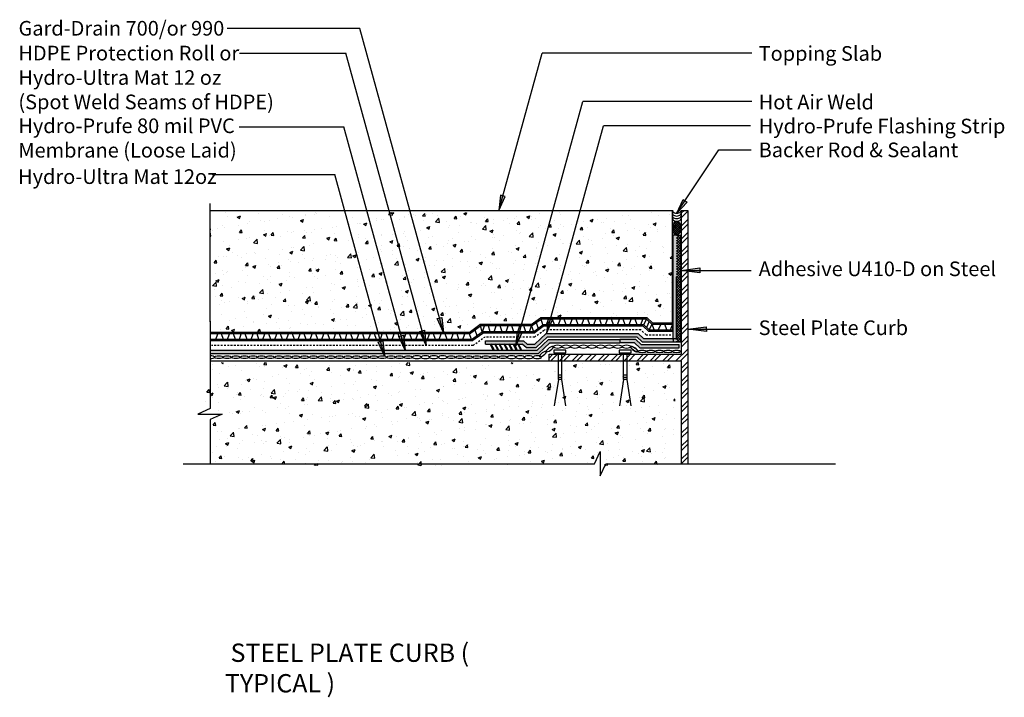
# Model space of a CAD drawing. Units: inches. Extents: x 1334.6 to 1401.8, y 405.9 to 452.2.
import ezdxf

# ---------------------------------------------------------------- set-up
doc = ezdxf.new("R2010")
doc.units = ezdxf.units.IN
doc.header["$MEASUREMENT"] = 0
doc.linetypes.add('HIDDEN2', pattern=[0.1875, 0.125, -0.0625])
doc.layers.add('BKG', color=7, linetype='Continuous', lineweight=30)
doc.styles.add('ARIAL', font='arial.ttf')
doc.styles.get("Standard").update_dxf_attribs({"font": 'arial.ttf', "width": 0.85, "height": 1})

msp = doc.modelspace()

# ---------------------------------------------------------------- hatches: boundary and pattern name
h = msp.add_hatch(color=7)
h.dxf.hatch_style = 1
h.paths.add_polyline_path([(1367.398, 440.221), (1367.284, 439.191), (1367.713, 440.135)])
h = msp.add_hatch(color=7)
h.dxf.hatch_style = 1
h.paths.add_polyline_path([(1380.138, 439.756), (1379.434, 438.995), (1379.866, 439.938)])
h = msp.add_hatch()
h.set_pattern_fill('AR-CONC', color=252, scale=0.3)
h.set_pattern_definition([(50, (860.894, -8975.2157), (2.15178055, -0.1882564), [0.225, -2.475]), (355, (860.894, -8975.2157), (-0.416254, 2.2565764), [0.18, -1.98]), (100.451444, (861.0733, -8975.2314), (1.73552654, 2.06831997), [0.1912206, -2.10342634]), (46.1842, (860.894, -8974.6157), (3.201724, -0.49655784), [0.3375, -3.7125]), (96.635635, (861.1608, -8974.657), (2.8039858, 2.9223558), [0.286831, -3.1551413]), (351.184164, (860.894, -8974.6157), (2.8039858, 2.9223558), [0.27, -2.97]), (21, (861.194, -8974.7657), (1.79072116, -1.20785667), [0.225, -2.475]), (326, (861.194, -8974.7657), (0.729946, 2.17545014), [0.18, -1.98]), (71.451445, (861.3432, -8974.8664), (2.52066713, 0.96759346), [0.19122057, -2.10342634]), (37.5, (860.894, -8975.2157), (0.036479566, 0.99868156), [0, -1.956, 0, -2.01, 0, -1.9875]), (7.5, (860.894, -8975.2157), (0.78920861, 1.18323514), [0, -1.146, 0, -1.911, 0, -0.7575]), (327.5, (860.225, -8975.2157), (1.60146731, -0.067664615), [0, -0.75, 0, -2.34, 0, -3.105]), (317.5, (859.925, -8975.2157), (1.7495585, 0.30031495), [0, -0.975, 0, -1.554, 0, -2.205])])
h.paths.add_polyline_path([(1379.134, 435.776), (1379.136, 436.973), (1379.132, 437.347), (1379.135, 437.319), (1379.134, 439.055), (1347.587, 439.055), (1347.587, 435.618), (1347.587, 430.856), (1356.22, 430.856), (1357.171, 430.856), (1361.274, 430.856), (1361.69, 430.856), (1365.177, 430.797), (1366.089, 431.45), (1369.495, 431.391), (1370.137, 431.855), (1377.419, 431.855), (1377.782, 431.523), (1379.134, 431.525)])
h.paths.add_polyline_path([(1379.317, 428.797), (1347.17, 428.797), (1347.17, 425.551), (1346.338, 425.166), (1347.997, 425.166), (1347.17, 424.783), (1347.17, 421.775), (1379.317, 421.775)])
h = msp.add_hatch()
h.set_pattern_fill('STEEL', color=252, scale=5)
h.set_pattern_definition([(45, (844.0988, -8897.78147), (-0.44194174, 0.44194174), []), (45, (844.0988, -8897.46897), (-0.44194174, 0.44194174), [])])
h.paths.add_polyline_path([(1380.189, 435.123), (1380.178, 435.124), (1380.189, 435.126), (1380.181, 439.191), (1379.734, 439.191), (1379.734, 429.362), (1370.716, 429.362), (1370.716, 428.915), (1376.022, 428.915), (1379.734, 428.915), (1379.734, 421.893), (1380.181, 421.893)])
h = msp.add_hatch(color=1)
h.dxf.hatch_style = 1
h.paths.add_polyline_path([(1379.419, 437.492), (1379.19, 437.492), (1379.19, 430.221), (1379.419, 430.221), (1379.418, 434.763)])
h = msp.add_hatch()
h.set_pattern_fill('ANSI37', color=3)
h.set_pattern_definition([(45, (844.09025, -8897.83131), (-0.0883883476, 0.0883883476), []), (135, (844.09025, -8897.83131), (-0.0883883476, -0.0883883476), [])])
h.paths.add_polyline_path([(1379.734, 437.492), (1379.419, 437.492), (1379.419, 430.552), (1379.419, 430.221), (1379.734, 430.221)])
h = msp.add_hatch(color=7)
h.dxf.hatch_style = 1
h.paths.add_polyline_path([(1363.402, 431.886), (1363.516, 430.856), (1363.087, 431.799)])
h = msp.add_hatch(color=7)
h.dxf.hatch_style = 1
h.paths.add_polyline_path([(1370.647, 431.812), (1370.533, 430.781), (1370.962, 431.725)])
h = msp.add_hatch(color=7)
h.dxf.hatch_style = 1
h.paths.add_polyline_path([(1362.219, 431.003), (1362.333, 429.972), (1361.904, 430.916)])
h = msp.add_hatch(color=7)
h.dxf.hatch_style = 1
h.paths.add_polyline_path([(1368.543, 430.903), (1368.43, 429.873), (1368.859, 430.817)])
h = msp.add_hatch(color=1)
h.dxf.hatch_style = 1
h.paths.add_polyline_path([(1370.774, 430.141), (1375.555, 430.141), (1375.555, 430.37), (1370.685, 430.37), (1369.899, 429.652), (1353.531, 429.652), (1353.531, 429.645), (1353.528, 429.652), (1347.587, 429.652), (1347.587, 429.423), (1369.988, 429.423)])
h = msp.add_hatch(color=7)
h.dxf.hatch_style = 1
h.paths.add_polyline_path([(1359.379, 430.288), (1359.492, 429.258), (1359.063, 430.201)])
h = msp.add_hatch(color=7)
h.dxf.hatch_style = 1
h.paths.add_polyline_path([(1359.379, 430.288), (1359.492, 429.258), (1359.063, 430.201)])
h = msp.add_hatch(color=7)
h.dxf.hatch_style = 1
h.paths.add_polyline_path([(1360.788, 430.676), (1360.902, 429.645), (1360.473, 430.589)])
h = msp.add_hatch(color=1)
h.dxf.hatch_style = 1
h.paths.add_polyline_path([(1376.808, 430.781), (1370.526, 430.781), (1369.739, 430.063), (1369.235, 430.063), (1368.983, 430.294), (1366.371, 430.294), (1366.371, 430.065), (1368.894, 430.065), (1369.146, 429.834), (1369.828, 429.834), (1370.615, 430.552), (1376.719, 430.552), (1377.082, 430.221), (1379.19, 430.221), (1379.19, 430.45), (1377.171, 430.45)])
h = msp.add_hatch(color=1)
h.dxf.hatch_style = 1
h.paths.add_polyline_path([(1379.607, 430.039), (1377.012, 430.039), (1376.65, 430.37), (1375.555, 430.37), (1375.555, 430.141), (1376.561, 430.141), (1376.923, 429.81), (1379.607, 429.81)])
at = {"layer": 'BKG'}
h = msp.add_hatch(dxfattribs=at)
h.set_pattern_fill('ANSI37', color=256, scale=0.8)
h.set_pattern_definition([(45, (844.09025, -8897.83131), (-0.0707106781, 0.0707106781), []), (135, (844.09025, -8897.83131), (-0.0707106781, -0.0707106781), [])])
edge = h.paths.add_edge_path()
edge.add_ellipse((1379.435, 437.991), major_axis=(0.006, 0.463), ratio=0.646345, start_angle=1.05108, end_angle=360)
h = msp.add_hatch(color=7, dxfattribs=at)
h.dxf.hatch_style = 1
h.paths.add_polyline_path([(1381.006, 435.262), (1381.007, 435.099), (1379.734, 435.091)])
h.paths.add_polyline_path([(1381.007, 435.099), (1381.008, 434.932), (1379.734, 435.091)])
h = msp.add_hatch(color=7, dxfattribs=at)
h.dxf.hatch_style = 1
h.paths.add_polyline_path([(1381.453, 431.239), (1381.454, 431.076), (1380.181, 431.069)])
h.paths.add_polyline_path([(1381.454, 431.076), (1381.455, 430.909), (1380.181, 431.069)])
h = msp.add_hatch(color=7, dxfattribs=at)
h.dxf.hatch_style = 1
h.paths.add_polyline_path([(1366.764, 430.065), (1366.709, 430.036), (1366.911, 429.652), (1366.966, 429.681)])
h = msp.add_hatch(color=7, dxfattribs=at)
h.dxf.hatch_style = 1
h.paths.add_polyline_path([(1367.067, 430.065), (1367.012, 430.036), (1367.214, 429.652), (1367.269, 429.681)])
h = msp.add_hatch(color=7, dxfattribs=at)
h.dxf.hatch_style = 1
h.paths.add_polyline_path([(1367.37, 430.065), (1367.315, 430.036), (1367.517, 429.652), (1367.572, 429.681)])
h = msp.add_hatch(color=7, dxfattribs=at)
h.dxf.hatch_style = 1
h.paths.add_polyline_path([(1367.701, 430.065), (1367.647, 430.036), (1367.848, 429.652), (1367.903, 429.681)])
h = msp.add_hatch(color=7, dxfattribs=at)
h.dxf.hatch_style = 1
h.paths.add_polyline_path([(1368.019, 430.065), (1367.964, 430.036), (1368.166, 429.652), (1368.221, 429.681)])
h = msp.add_hatch(color=7, dxfattribs=at)
h.dxf.hatch_style = 1
h.paths.add_polyline_path([(1368.329, 430.065), (1368.274, 430.036), (1368.476, 429.652), (1368.531, 429.681)])
h = msp.add_hatch(color=7, dxfattribs=at)
h.dxf.hatch_style = 1
h.paths.add_polyline_path([(1368.643, 430.065), (1368.589, 430.036), (1368.79, 429.652), (1368.845, 429.681)])

# ---------------------------------------------------------------- linework, layer by layer
for p, q in [((1363.516, 430.856), (1357.811, 451.604)), ((1349.582, 449.933), (1356.844, 449.933)), ((1362.333, 429.972), (1356.844, 449.933)), ((1367.284, 439.191), (1370.238, 449.933)), ((1384.553, 449.933), (1370.238, 449.933)), ((1368.43, 429.873), (1373.035, 446.624)), ((1384.553, 446.624), (1373.035, 446.624)), ((1370.533, 430.781), (1374.434, 444.97)), ((1384.476, 444.97), (1374.434, 444.97)), ((1349.566, 444.889), (1356.72, 444.889)), ((1360.902, 429.645), (1356.72, 444.889)), ((1379.442, 439.012), (1382.308, 443.315)), ((1347.715, 441.633), (1356.09, 441.633)), ((1359.492, 429.258), (1356.09, 441.633)), ((1370.553, 431.368), (1370.687, 431.761)), ((1371.089, 431.368), (1370.955, 431.761)), ((1371.357, 431.368), (1371.492, 431.761)), ((1371.894, 431.368), (1371.76, 431.761)), ((1372.162, 431.368), (1372.296, 431.761)), ((1372.699, 431.368), (1372.565, 431.761)), ((1372.967, 431.368), (1373.101, 431.761)), ((1373.504, 431.368), (1373.37, 431.761)), ((1373.772, 431.368), (1373.906, 431.761)), ((1374.309, 431.368), (1374.175, 431.761)), ((1374.577, 431.368), (1374.711, 431.761)), ((1375.114, 431.368), (1374.979, 431.761)), ((1375.382, 431.368), (1375.516, 431.761)), ((1375.918, 431.368), (1375.784, 431.761)), ((1376.187, 431.368), (1376.321, 431.761)), ((1376.723, 431.368), (1376.589, 431.761)), ((1376.992, 431.368), (1377.126, 431.761)), ((1377.186, 431.368), (1377.374, 431.761)), ((1366.173, 430.904), (1366.308, 431.298)), ((1366.71, 430.904), (1366.576, 431.298)), ((1366.978, 430.904), (1367.112, 431.298)), ((1367.515, 430.904), (1367.381, 431.298)), ((1367.783, 430.904), (1367.917, 431.298)), ((1368.32, 430.904), (1368.186, 431.298)), ((1368.588, 430.904), (1368.722, 431.298)), ((1369.125, 430.904), (1368.99, 431.298)), ((1369.393, 430.904), (1369.527, 431.298)), ((1377.891, 431.037), (1377.757, 431.43)), ((1378.75, 431.037), (1378.616, 431.43)), ((1379.018, 431.037), (1379.134, 431.376)), ((1347.969, 430.369), (1348.103, 430.763)), ((1348.506, 430.369), (1348.371, 430.763)), ((1348.774, 430.369), (1348.908, 430.763)), ((1349.31, 430.369), (1349.176, 430.763)), ((1349.579, 430.369), (1349.713, 430.763)), ((1350.115, 430.369), (1349.981, 430.763)), ((1350.384, 430.369), (1350.518, 430.763)), ((1350.92, 430.369), (1350.786, 430.763)), ((1351.188, 430.369), (1351.323, 430.763)), ((1351.725, 430.369), (1351.591, 430.763)), ((1351.993, 430.369), (1352.127, 430.763)), ((1352.53, 430.369), (1352.396, 430.763)), ((1352.798, 430.369), (1352.932, 430.763)), ((1353.335, 430.369), (1353.201, 430.763)), ((1353.603, 430.369), (1353.737, 430.763)), ((1354.14, 430.369), (1354.006, 430.763)), ((1354.408, 430.369), (1354.542, 430.763)), ((1354.945, 430.369), (1354.81, 430.763)), ((1355.213, 430.369), (1355.347, 430.763)), ((1355.749, 430.369), (1355.615, 430.763)), ((1356.018, 430.369), (1356.152, 430.763)), ((1356.554, 430.369), (1356.42, 430.763)), ((1356.823, 430.369), (1356.924, 430.763)), ((1357.326, 430.369), (1357.192, 430.763)), ((1357.595, 430.369), (1357.729, 430.763)), ((1358.131, 430.369), (1357.997, 430.763)), ((1358.399, 430.369), (1358.534, 430.763)), ((1358.936, 430.369), (1358.802, 430.763)), ((1359.204, 430.369), (1359.338, 430.763)), ((1359.741, 430.369), (1359.607, 430.763)), ((1360.009, 430.369), (1360.143, 430.763)), ((1360.546, 430.369), (1360.412, 430.763)), ((1360.546, 430.369), (1360.412, 430.763)), ((1360.814, 430.369), (1360.948, 430.763)), ((1361.351, 430.369), (1361.216, 430.763)), ((1361.619, 430.369), (1361.753, 430.763)), ((1362.155, 430.369), (1362.021, 430.763)), ((1362.424, 430.369), (1362.558, 430.763)), ((1362.96, 430.369), (1362.826, 430.763)), ((1363.229, 430.369), (1363.363, 430.763)), ((1363.765, 430.369), (1363.631, 430.763)), ((1364.034, 430.369), (1364.168, 430.763)), ((1364.57, 430.369), (1364.436, 430.763)), ((1364.838, 430.369), (1364.973, 430.763)), ((1365.419, 430.369), (1365.293, 430.763)), ((1371.357, 427.65), (1371.075, 425.839)), ((1371.357, 427.968), (1371.569, 427.968)), ((1371.357, 427.809), (1371.569, 427.809)), ((1371.569, 427.65), (1371.851, 425.839)), ((1375.81, 427.65), (1375.528, 425.839)), ((1375.81, 427.968), (1376.022, 427.968)), ((1375.81, 427.809), (1376.022, 427.809)), ((1376.022, 427.65), (1376.304, 425.839))]:
    msp.add_line(p, q)
at = {"color": 7}
for p, q in [((1347.587, 431.588), (1347.587, 439.649)), ((1369.497, 431.391), (1370.139, 431.855)), ((1369.527, 431.298), (1370.169, 431.761)), ((1369.848, 431.53), (1369.974, 431.136)), ((1377.419, 431.855), (1370.139, 431.855)), ((1377.374, 431.761), (1370.169, 431.761)), ((1370.295, 431.368), (1370.169, 431.761)), ((1377.556, 431.596), (1377.368, 431.202)), ((1377.737, 431.43), (1377.374, 431.761)), ((1377.782, 431.523), (1377.419, 431.855)), ((1377.782, 431.523), (1379.134, 431.523)), ((1379.134, 431.525), (1379.134, 430.945)), ((1365.263, 430.856), (1347.587, 430.856)), ((1365.263, 430.856), (1366.003, 431.391)), ((1365.293, 430.763), (1366.033, 431.298)), ((1365.419, 430.369), (1366.159, 430.904)), ((1365.663, 431.03), (1365.789, 430.637)), ((1369.497, 431.391), (1366.003, 431.391)), ((1369.527, 431.298), (1366.033, 431.298)), ((1366.159, 430.904), (1366.033, 431.298)), ((1369.653, 430.904), (1366.159, 430.904)), ((1369.527, 431.298), (1369.653, 430.904)), ((1369.653, 430.904), (1370.295, 431.368)), ((1377.186, 431.368), (1370.295, 431.368)), ((1377.549, 431.037), (1377.186, 431.368)), ((1377.549, 431.037), (1379.134, 431.037)), ((1377.737, 431.43), (1379.134, 431.43)), ((1378.348, 431.43), (1378.159, 431.037)), ((1365.293, 430.763), (1347.587, 430.763)), ((1365.419, 430.369), (1347.587, 430.369))]:
    msp.add_line(p, q, dxfattribs=at)
at = {"color": 1}
for p, q in [((1379.419, 437.492), (1379.189, 437.492)), ((1371.78, 430.37), (1375.555, 430.37)), ((1371.78, 430.141), (1375.555, 430.141)), ((1375.555, 430.37), (1375.555, 430.141)), ((1375.555, 430.37), (1375.555, 430.141)), ((1379.19, 430.45), (1379.19, 430.221)), ((1379.19, 430.221), (1379.419, 430.221))]:
    msp.add_line(p, q, dxfattribs=at)
at = {"color": 3}
for p, q in [((1379.419, 437.492), (1379.734, 437.492)), ((1379.419, 430.221), (1379.734, 430.221))]:
    msp.add_line(p, q, dxfattribs=at)
for points in [[(1367.284, 439.191), (1367.713, 440.135), (1367.398, 440.221)], [(1379.434, 438.995), (1379.866, 439.938), (1380.138, 439.756)], [(1363.516, 430.856), (1363.087, 431.799), (1363.402, 431.886)], [(1370.533, 430.781), (1370.962, 431.725), (1370.647, 431.812)], [(1362.333, 429.972), (1361.904, 430.916), (1362.219, 431.003)], [(1368.43, 429.873), (1368.859, 430.817), (1368.543, 430.903)], [(1359.492, 429.258), (1359.063, 430.201), (1359.379, 430.288)], [(1359.492, 429.258), (1359.063, 430.201), (1359.379, 430.288)], [(1360.902, 429.645), (1360.473, 430.589), (1360.788, 430.676)], [(1371.052, 429.46), (1371.874, 429.46), (1371.874, 429.655), (1371.052, 429.655)], [(1371.357, 429.46), (1371.569, 429.46), (1371.569, 427.65), (1371.357, 427.65)], [(1375.505, 429.46), (1376.326, 429.46), (1376.326, 429.655), (1375.505, 429.655)], [(1375.81, 429.46), (1376.022, 429.46), (1376.022, 427.65), (1375.81, 427.65)]]:
    msp.add_lwpolyline(points, close=True)
at = {"color": 252}
for centre in [(1379.434, 439.195), (1379.434, 439.001), (1379.432, 438.826), (1379.433, 438.65)]:
    msp.add_ellipse(centre, major_axis=(-0.299, 0.004), ratio=0.656072, start_param=0, end_param=3.141593, dxfattribs=at)
msp.add_ellipse((1379.435, 437.991), major_axis=(0.006, 0.463), ratio=0.646345, dxfattribs=at)
at = {"layer": 'BKG', "color": 7}
for p, q in [((1357.811, 451.604), (1348.75, 451.604)), ((1382.308, 443.315), (1384.512, 443.315)), ((1347.587, 439.191), (1379.134, 439.191)), ((1379.734, 439.191), (1379.734, 429.362)), ((1379.734, 439.191), (1380.181, 439.191)), ((1380.181, 439.191), (1380.181, 421.893)), ((1379.734, 435.091), (1384.512, 435.091)), ((1347.587, 431.622), (1347.587, 425.669)), ((1369.495, 431.391), (1370.137, 431.855)), ((1377.419, 431.855), (1370.137, 431.855)), ((1365.449, 430.276), (1366.189, 430.811)), ((1369.683, 430.811), (1366.189, 430.811)), ((1369.683, 430.811), (1370.325, 431.275)), ((1377.5, 430.943), (1377.137, 431.275)), ((1377.5, 430.943), (1379.19, 430.943)), ((1377.737, 431.43), (1377.549, 431.037)), ((1380.181, 431.069), (1384.512, 431.069)), ((1365.449, 430.276), (1347.595, 430.276)), ((1347.587, 428.915), (1370.716, 428.915)), ((1370.716, 429.362), (1379.734, 429.362)), ((1370.716, 428.915), (1370.716, 429.362)), ((1370.716, 428.915), (1379.734, 428.915)), ((1379.734, 428.915), (1379.734, 421.893)), ((1347.587, 425.669), (1346.756, 425.284)), ((1346.756, 425.284), (1348.414, 425.284)), ((1348.414, 425.284), (1347.587, 424.901)), ((1347.587, 424.901), (1347.587, 421.893)), ((1347.587, 424.901), (1347.587, 421.893)), ((1373.831, 421.893), (1374.216, 422.724)), ((1374.216, 422.724), (1374.216, 421.066)), ((1345.741, 421.893), (1373.831, 421.893)), ((1374.216, 421.066), (1374.599, 421.893)), ((1374.599, 421.893), (1390.265, 421.893))]:
    msp.add_line(p, q, dxfattribs=at)
at = {"layer": 'BKG'}
for p, q in [((1379.134, 431.523), (1379.134, 439.191)), ((1369.495, 431.391), (1366.001, 431.391)), ((1377.137, 431.275), (1370.325, 431.275)), ((1374.599, 421.893), (1390.265, 421.893))]:
    msp.add_line(p, q, dxfattribs=at)
at = {"layer": 'BKG', "color": 1}
for p, q in [((1379.19, 430.363), (1379.19, 437.492)), ((1379.419, 430.363), (1379.419, 434.644)), ((1379.419, 430.363), (1379.419, 434.644)), ((1379.419, 430.363), (1379.419, 434.644)), ((1379.419, 430.363), (1379.419, 434.644)), ((1379.419, 430.363), (1379.419, 434.644)), ((1366.371, 430.294), (1368.924, 430.294)), ((1366.371, 430.065), (1366.371, 430.294)), ((1366.371, 430.294), (1368.924, 430.294)), ((1366.371, 430.065), (1366.371, 430.294)), ((1366.371, 430.294), (1368.924, 430.294)), ((1366.371, 430.065), (1366.371, 430.294)), ((1366.371, 430.294), (1368.983, 430.294)), ((1366.371, 430.065), (1366.371, 430.294)), ((1369.235, 430.063), (1368.983, 430.294)), ((1369.235, 430.063), (1368.983, 430.294)), ((1369.235, 430.063), (1368.983, 430.294)), ((1369.235, 430.063), (1368.983, 430.294)), ((1369.739, 430.063), (1370.526, 430.781)), ((1369.828, 429.834), (1370.615, 430.552)), ((1369.899, 429.652), (1370.685, 430.37)), ((1369.988, 429.423), (1370.774, 430.141)), ((1370.526, 430.781), (1376.808, 430.781)), ((1370.526, 430.781), (1376.808, 430.781)), ((1370.526, 430.781), (1376.808, 430.781)), ((1370.526, 430.781), (1376.808, 430.781)), ((1370.615, 430.552), (1371.78, 430.552)), ((1370.615, 430.552), (1371.78, 430.552)), ((1370.615, 430.552), (1371.78, 430.552)), ((1370.615, 430.552), (1376.719, 430.552)), ((1370.685, 430.37), (1371.78, 430.37)), ((1370.685, 430.37), (1371.78, 430.37)), ((1370.685, 430.37), (1371.78, 430.37)), ((1370.685, 430.37), (1371.78, 430.37)), ((1370.774, 430.141), (1371.78, 430.141)), ((1370.774, 430.141), (1371.78, 430.141)), ((1370.774, 430.141), (1371.78, 430.141)), ((1370.774, 430.141), (1371.78, 430.141)), ((1376.65, 430.37), (1375.555, 430.37)), ((1376.65, 430.37), (1375.555, 430.37)), ((1376.65, 430.37), (1375.555, 430.37)), ((1376.65, 430.37), (1375.555, 430.37)), ((1376.561, 430.141), (1375.555, 430.141)), ((1376.561, 430.141), (1375.555, 430.141)), ((1376.561, 430.141), (1375.555, 430.141)), ((1376.561, 430.141), (1375.555, 430.141)), ((1376.923, 429.81), (1376.561, 430.141)), ((1377.012, 430.039), (1376.65, 430.37)), ((1377.082, 430.221), (1376.719, 430.552)), ((1377.171, 430.45), (1376.808, 430.781)), ((1377.082, 430.221), (1379.19, 430.221)), ((1377.171, 430.45), (1379.419, 430.45)), ((1347.587, 429.652), (1369.899, 429.652)), ((1353.623, 429.652), (1369.899, 429.652)), ((1353.623, 429.652), (1369.899, 429.652)), ((1353.623, 429.652), (1369.899, 429.652)), ((1366.371, 430.065), (1368.835, 430.065)), ((1366.371, 430.065), (1368.835, 430.065)), ((1366.371, 430.065), (1368.835, 430.065)), ((1366.371, 430.065), (1368.894, 430.065)), ((1369.146, 429.834), (1368.894, 430.065)), ((1369.146, 429.834), (1368.894, 430.065)), ((1369.146, 429.834), (1368.894, 430.065)), ((1369.146, 429.834), (1368.894, 430.065)), ((1369.146, 429.834), (1369.828, 429.834)), ((1369.235, 430.063), (1369.739, 430.063)), ((1376.923, 429.81), (1379.607, 429.81)), ((1377.012, 430.039), (1379.607, 430.039)), ((1379.607, 429.81), (1379.607, 430.039)), ((1347.587, 429.423), (1369.988, 429.423)), ((1352.138, 429.423), (1369.988, 429.423)), ((1352.138, 429.423), (1369.988, 429.423)), ((1352.138, 429.423), (1369.988, 429.423))]:
    msp.add_line(p, q, dxfattribs=at)
at = {"layer": 'BKG', "color": 5, "linetype": 'HIDDEN2'}
for p, q in [((1369.726, 430.544), (1370.397, 431.029)), ((1376.977, 431.029), (1370.397, 431.029)), ((1377.338, 430.699), (1376.977, 431.029)), ((1365.536, 429.972), (1366.327, 430.544)), ((1369.726, 430.544), (1366.327, 430.544)), ((1377.338, 430.699), (1379.144, 430.699)), ((1365.536, 429.972), (1347.682, 429.972))]:
    msp.add_line(p, q, dxfattribs=at)
at = {"layer": 'BKG', "color": 7}
for points in [[(1379.734, 435.091), (1381.006, 435.262), (1381.008, 434.932)], [(1380.181, 431.069), (1381.453, 431.239), (1381.455, 430.909)], [(1366.764, 430.065), (1366.709, 430.036), (1366.911, 429.652), (1366.966, 429.681)], [(1367.067, 430.065), (1367.012, 430.036), (1367.214, 429.652), (1367.269, 429.681)], [(1367.37, 430.065), (1367.315, 430.036), (1367.517, 429.652), (1367.572, 429.681)], [(1367.701, 430.065), (1367.647, 430.036), (1367.848, 429.652), (1367.903, 429.681)], [(1368.019, 430.065), (1367.964, 430.036), (1368.166, 429.652), (1368.221, 429.681)], [(1368.329, 430.065), (1368.274, 430.036), (1368.476, 429.652), (1368.531, 429.681)], [(1368.643, 430.065), (1368.589, 430.036), (1368.79, 429.652), (1368.845, 429.681)]]:
    msp.add_lwpolyline(points, close=True, dxfattribs=at)
at = {"layer": 'BKG', "color": 5, "extrusion": (0, 0, -1)}
for centre, major_axis in [((1370.296, 429.379), (-0.239, -0.169)), ((1370.774, 429.718), (-0.239, -0.169)), ((1371.304, 429.886), (-0.293, 0)), ((1371.89, 429.886), (-0.293, 0)), ((1372.476, 429.886), (-0.293, 0)), ((1373.062, 429.886), (-0.293, 0)), ((1373.648, 429.886), (-0.293, 0)), ((1374.243, 429.886), (-0.293, 0)), ((1374.829, 429.886), (-0.293, 0)), ((1375.415, 429.886), (-0.293, 0)), ((1376, 429.886), (-0.293, 0)), ((1361.689, 429.165), (-0.293, 0)), ((1362.275, 429.165), (-0.293, 0)), ((1362.861, 429.165), (-0.293, 0)), ((1363.456, 429.165), (-0.293, 0)), ((1368.153, 429.165), (-0.293, 0)), ((1368.739, 429.165), (-0.293, 0)), ((1369.325, 429.165), (-0.293, 0)), ((1369.92, 429.165), (-0.293, 0))]:
    msp.add_ellipse(centre, major_axis=major_axis, ratio=0.319128, dxfattribs=at)
at = {"layer": 'BKG', "color": 5}
for centre, major_axis in [((1376.533, 429.717), (0.239, -0.169)), ((1377.071, 429.563), (0.293, 0)), ((1377.657, 429.563), (0.293, 0)), ((1378.253, 429.563), (0.293, 0)), ((1378.838, 429.563), (0.293, 0)), ((1379.424, 429.563), (0.293, 0)), ((1348.168, 429.163), (0.293, 0)), ((1348.754, 429.164), (0.293, 0)), ((1349.34, 429.165), (0.293, 0)), ((1349.926, 429.165), (0.293, 0)), ((1350.512, 429.165), (0.293, 0)), ((1351.098, 429.165), (0.293, 0)), ((1351.684, 429.165), (0.293, 0)), ((1352.27, 429.165), (0.293, 0)), ((1352.856, 429.165), (0.293, 0)), ((1353.442, 429.165), (0.293, 0)), ((1354.028, 429.165), (0.293, 0)), ((1354.649, 429.165), (0.293, 0)), ((1355.235, 429.165), (0.293, 0)), ((1355.821, 429.165), (0.293, 0)), ((1356.407, 429.165), (0.293, 0)), ((1356.993, 429.165), (0.293, 0)), ((1357.579, 429.165), (0.293, 0)), ((1358.165, 429.165), (0.293, 0)), ((1358.751, 429.165), (0.293, 0)), ((1359.337, 429.165), (0.293, 0)), ((1359.932, 429.165), (0.293, 0)), ((1360.518, 429.165), (0.293, 0)), ((1361.104, 429.165), (0.293, 0)), ((1364.042, 429.165), (0.293, 0)), ((1364.628, 429.165), (0.293, 0)), ((1365.214, 429.165), (0.293, 0)), ((1365.8, 429.165), (0.293, 0)), ((1366.395, 429.165), (0.293, 0)), ((1366.981, 429.165), (0.293, 0)), ((1367.567, 429.165), (0.293, 0))]:
    msp.add_ellipse(centre, major_axis=major_axis, ratio=0.319128, dxfattribs=at)
for centre, major_axis, start_param, end_param in [((1376.533, 429.717), (0.239, -0.169), 3.343844, 9.424778), ((1347.582, 429.163), (0.293, 0), 4.728615, 7.837755)]:
    msp.add_ellipse(centre, major_axis=major_axis, ratio=0.319128, start_param=start_param, end_param=end_param, dxfattribs=at)

# ---------------------------------------------------------------- texts
at = {"layer": 'BKG', "color": 7, "char_height": 1, "attachment_point": 1, "style": 'ARIAL'}
for s, insert, width in [('Gard-Drain 700/or 990', (1334.507, 452.122), 18.3886), ('HDPE Protection Roll or Hydro-Ultra Mat 12 oz \\P(Spot Weld Seams of HDPE)', (1334.496, 450.428), 18.75626), ('Topping Slab', (1385.025, 450.403), 18.3886), ('Hot Air Weld', (1385.025, 447.085), 18.3886), ('Hydro-Prufe 80 mil PVC Membrane (Loose Laid)', (1334.493, 445.464), 15.17743), ('Hydro-Prufe Flashing Strip', (1385.025, 445.447), 18.3886), ('Backer Rod & Sealant ', (1385.025, 443.818), 18.3886), ('Hydro-Ultra Mat 12oz', (1334.475, 441.994), 18.3886), ('Adhesive U410-D on Steel', (1385.025, 435.7), 18.3886), ('\\A1;Steel Plate Curb', (1385.025, 431.677), 15.66781)]:
    msp.add_mtext(s, dxfattribs=dict(at, insert=insert, width=width))
at = {"layer": 'BKG', "color": 7, "insert": (1348.597, 409.614), "char_height": 1.25, "attachment_point": 1}
msp.add_mtext('\\A1; STEEL PLATE CURB ( TYPICAL )', dxfattribs=at)

doc.saveas('drawing.dxf')
